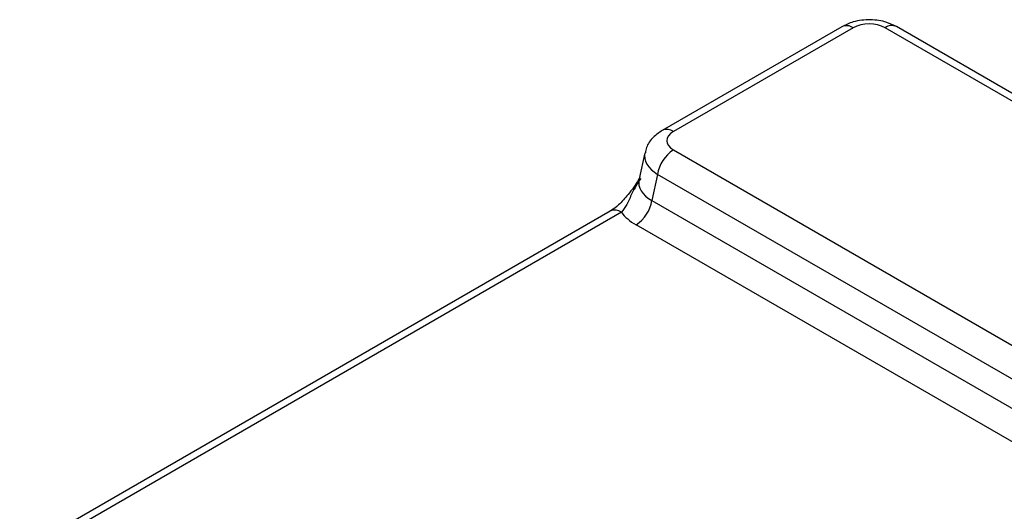
# Model space of a CAD drawing. Units: millimetres. Extents: x -43 to 1131, y -32 to 370.
# Drawn here: x 315 to 326, y 163 to 168 of the extents above; entities that cross this region are included whole.
import ezdxf

# ---------------------------------------------------------------- set-up
doc = ezdxf.new("R2010")
doc.units = ezdxf.units.MM

msp = doc.modelspace()

# ---------------------------------------------------------------- linework, layer by layer
at = {"color": 7, "linetype": 'Continuous', "lineweight": 25}
for p, q in [((324.536091, 168.332082), (322.555174, 167.188523)), ((324.661081, 168.319705), (322.680163, 167.176146)), ((377.186546, 138.201513), (325.012634, 168.320872)), ((377.311536, 138.21389), (325.137624, 168.333249)), ((322.363744, 166.940783), (322.300833, 166.65318)), ((322.678143, 166.973199), (374.852055, 136.85384)), ((322.504052, 166.704011), (322.441219, 166.416765)), ((374.677964, 136.584652), (322.504052, 166.704011)), ((322.441219, 166.416765), (336.850143, 158.09867)), ((321.981648, 166.298598), (267.317033, 134.741388)), ((336.676052, 157.829482), (322.267127, 166.147577))]:
    msp.add_line(p, q, dxfattribs=at)
at = {"color": 8, "linetype": 'Continuous', "lineweight": 25}
msp.add_line((322.106638, 166.286221), (267.390248, 134.699121), dxfattribs=at)
for centre, radius, start, end in [((324.588007, 168.21906), 0.124375, 54.0181846, 114.671357), ((325.08548, 168.222533), 0.122381, 64.7808901, 126.5295683), ((322.607088, 167.075498), 0.124378, 54.018588, 114.6668147), ((322.033564, 166.185576), 0.124375, 54.0181846, 114.671357)]:
    msp.add_arc(centre, radius, start, end, dxfattribs=at)
at = {"color": 7, "linetype": 'Continuous', "lineweight": 25}
for centre, start, end in [((322.890563, 166.644932), 122.9067666, 171.3096049), ((322.054707, 166.475843), 302.9067666, 351.3096049)]:
    msp.add_arc(centre, 0.391, start, end, dxfattribs=at)
for centre, major_axis, ratio, start_param, end_param in [((324.835816, 168.215696), (0.250488, 0.002571), 0.586011913, 0.781115836, 2.336777149), ((322.860332, 167.075274), (0.254309, 0.002457), 0.568542995, 2.352608146, 3.908269459), ((322.813696, 166.453802), (0.762927, 0.00737), 0.568542995, 3.521211613, 3.908269459)]:
    msp.add_ellipse(centre, major_axis=major_axis, ratio=ratio, start_param=start_param, end_param=end_param, dxfattribs=at)
at = {"color": 8, "linetype": 'Continuous', "lineweight": 25}
for centre, major_axis, ratio, start_param, end_param in [((322.860332, 166.871138), (0.499225, -0.05342), 0.547673894, 3.075848806, 3.977949553), ((322.813696, 166.657937), (0.515767, 0.066292), 0.577364899, 2.938142318, 3.834224423)]:
    msp.add_ellipse(centre, major_axis=major_axis, ratio=ratio, start_param=start_param, end_param=end_param, dxfattribs=at)
at = {"color": 7, "linetype": 'Continuous', "lineweight": 25}
for points, knots in [([(325.137624, 168.333249), (325.103184, 168.350088), (325.015984, 168.392723), (324.849303, 168.41611), (324.673317, 168.397483), (324.576999, 168.351579), (324.536091, 168.332082)], [0, 0, 0, 0, 0.188243137, 0.476624083, 0.777714035, 1, 1, 1, 1]), ([(322.555174, 167.188523), (322.521055, 167.164848), (322.449819, 167.115418), (322.383616, 167.026092), (322.37348, 166.96194), (322.370481, 166.942967)], [0, 0, 0, 0, 0.392959655, 0.820460694, 1, 1, 1, 1]), ([(322.30956, 166.67229), (322.304987, 166.664189), (322.267517, 166.597802), (322.189731, 166.487856), (322.084789, 166.373069), (322.011781, 166.315142), (321.987165, 166.302549), (321.98266, 166.300244)], [0, 0, 0, 0, 0.052044096, 0.426475459, 0.72776162, 0.950172267, 1, 1, 1, 1])]:
    msp.add_open_spline(points, degree=3, knots=knots, dxfattribs=at)
at = {"color": 8, "linetype": 'Continuous', "lineweight": 25}
msp.add_open_spline([(322.319005, 166.659807), (322.284208, 166.605408), (322.223599, 166.510654), (322.171992, 166.371939), (322.127115, 166.313079), (322.106638, 166.286221)], degree=3, knots=[0, 0, 0, 0, 0.42293708, 0.736683522, 1, 1, 1, 1], dxfattribs=at)

doc.saveas('drawing.dxf')
